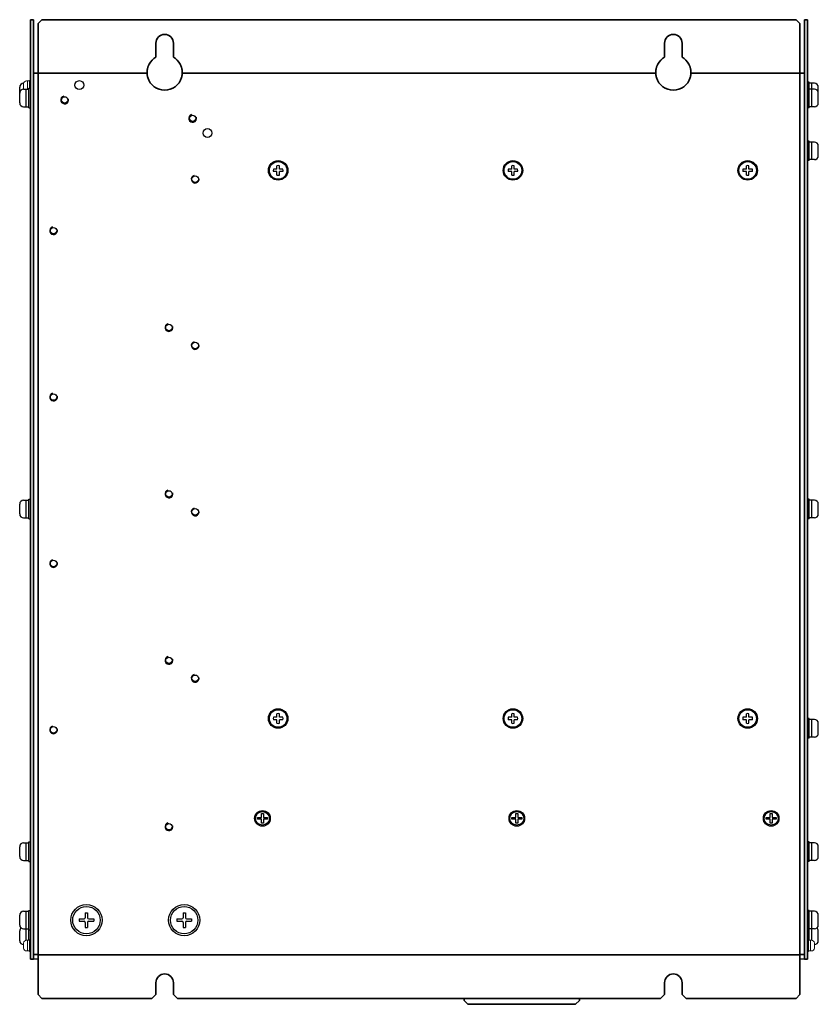
# Model space of a CAD drawing. Extents: x -706 to 1064, y 2731 to 4073.
# Drawn here: x 656 to 1064, y 3118 to 3621 of the extents above; entities that cross this region are included whole.
import ezdxf

# ---------------------------------------------------------------- set-up
doc = ezdxf.new("R2010")
doc.units = 0
for name, color, linetype in [('DP4バー', 7, 'CONTINUOUS'), ('M4セムス', 7, 'CONTINUOUS'), ('M5セムス', 7, 'CONTINUOUS'), ('M8セムス', 7, 'CONTINUOUS'), ('フロントパネル', 7, 'CONTINUOUS'), ('ライトパネル', 7, 'CONTINUOUS'), ('レフトパネル', 7, 'CONTINUOUS'), ('台板', 7, 'CONTINUOUS')]:
    doc.layers.add(name, color=color, linetype=linetype)
doc.layers.add('M3セムス', color=7, linetype='CONTINUOUS', lineweight=13)

msp = doc.modelspace()

# ---------------------------------------------------------------- linework, layer by layer
at = {"layer": 'DP4バー', "lineweight": 35}
for p, q in [((882.89, 3120.71), (882.89, 3119.71)), ((882.89, 3119.71), (884.89, 3117.71)), ((939.89, 3117.71), (941.89, 3119.71)), ((941.89, 3120.71), (941.89, 3119.71)), ((884.89, 3117.71), (939.89, 3117.71))]:
    msp.add_line(p, q, dxfattribs=at)
at = {"layer": 'M3セムス', "linetype": 'Continuous'}
for p, q in [((657.79, 3585.46), (657.79, 3587.96)), ((659.29, 3589.46), (660.79, 3589.46)), ((659.79, 3585.21), (659.79, 3589.46)), ((660.79, 3585.71), (660.79, 3589.71)), ((660.79, 3589.71), (661.29, 3589.71)), ((661.29, 3585.71), (661.29, 3589.71)), ((657.79, 3146.46), (657.79, 3148.96)), ((659.29, 3150.46), (660.79, 3150.46)), ((659.79, 3144.96), (659.79, 3150.46)), ((660.79, 3144.71), (660.79, 3150.71)), ((660.79, 3150.71), (661.29, 3150.71)), ((661.29, 3144.71), (661.29, 3150.71)), ((1058.49, 3144.71), (1058.49, 3150.71)), ((1058.99, 3150.71), (1058.49, 3150.71)), ((1058.99, 3144.71), (1058.99, 3150.71)), ((1060.49, 3150.46), (1058.99, 3150.46)), ((1059.99, 3144.96), (1059.99, 3150.46)), ((1061.99, 3146.46), (1061.99, 3148.96)), ((659.29, 3144.96), (660.79, 3144.96)), ((660.79, 3144.71), (661.29, 3144.71)), ((1058.99, 3144.71), (1058.49, 3144.71)), ((1060.49, 3144.96), (1058.99, 3144.96))]:
    msp.add_line(p, q, dxfattribs=at)
for centre, start, end in [((659.29, 3587.96), 90, 180), ((659.29, 3585.46), 180, 189.5941), ((659.29, 3148.96), 90, 180), ((1060.49, 3148.96), 0, 90), ((659.29, 3146.46), 180, 270), ((1060.49, 3146.46), 270, 0)]:
    msp.add_arc(centre, 1.5, start, end, dxfattribs=at)
at = {"layer": 'M4セムス'}
for p, q in [((779.39, 3213.21), (779.39, 3215.21)), ((779.39, 3215.21), (780.39, 3215.21)), ((780.39, 3215.21), (780.39, 3213.21)), ((909.39, 3213.21), (909.39, 3215.21)), ((909.39, 3215.21), (910.39, 3215.21)), ((910.39, 3215.21), (910.39, 3213.21)), ((1039.39, 3213.21), (1039.39, 3215.21)), ((1039.39, 3215.21), (1040.39, 3215.21)), ((1040.39, 3215.21), (1040.39, 3213.21)), ((777.39, 3212.21), (777.39, 3213.21)), ((777.39, 3213.21), (779.39, 3213.21)), ((779.39, 3212.21), (777.39, 3212.21)), ((779.39, 3210.21), (779.39, 3212.21)), ((780.39, 3210.21), (779.39, 3210.21)), ((780.39, 3213.21), (782.39, 3213.21)), ((780.39, 3212.21), (780.39, 3210.21)), ((782.39, 3212.21), (780.39, 3212.21)), ((782.39, 3213.21), (782.39, 3212.21)), ((907.39, 3212.21), (907.39, 3213.21)), ((907.39, 3213.21), (909.39, 3213.21)), ((909.39, 3212.21), (907.39, 3212.21)), ((909.39, 3210.21), (909.39, 3212.21)), ((910.39, 3210.21), (909.39, 3210.21)), ((910.39, 3213.21), (912.39, 3213.21)), ((910.39, 3212.21), (910.39, 3210.21)), ((912.39, 3212.21), (910.39, 3212.21)), ((912.39, 3213.21), (912.39, 3212.21)), ((1037.39, 3212.21), (1037.39, 3213.21)), ((1037.39, 3213.21), (1039.39, 3213.21)), ((1039.39, 3212.21), (1037.39, 3212.21)), ((1039.39, 3210.21), (1039.39, 3212.21)), ((1040.39, 3210.21), (1039.39, 3210.21)), ((1040.39, 3213.21), (1042.39, 3213.21)), ((1040.39, 3212.21), (1040.39, 3210.21)), ((1042.39, 3212.21), (1040.39, 3212.21)), ((1042.39, 3213.21), (1042.39, 3212.21))]:
    msp.add_line(p, q, dxfattribs=at)
for centre, radius in [((779.89, 3212.71), 4), ((779.89, 3212.71), 3.5), ((909.89, 3212.71), 4), ((909.89, 3212.71), 3.5), ((1039.89, 3212.71), 4), ((1039.89, 3212.71), 3.5)]:
    msp.add_circle(centre, radius, dxfattribs=at)
at = {"layer": 'M5セムス', "linetype": 'Continuous'}
for p, q in [((657.79, 3588.21), (657.81, 3588.21)), ((1058.49, 3578.71), (1058.49, 3588.71)), ((1059.29, 3588.71), (1058.49, 3588.71)), ((1059.29, 3585.71), (1059.29, 3588.71)), ((1061.99, 3588.21), (1059.29, 3588.21)), ((1060.69, 3585.21), (1060.69, 3588.21)), ((655.79, 3583.21), (655.79, 3586.21)), ((655.79, 3578.21), (655.79, 3583.21)), ((657.79, 3585.21), (660.49, 3585.21)), ((659.09, 3576.21), (659.09, 3585.21)), ((660.49, 3575.71), (660.49, 3585.71)), ((660.49, 3585.71), (661.29, 3585.71)), ((661.29, 3575.71), (661.29, 3585.71)), ((661.29, 3575.71), (661.29, 3585.71)), ((1058.49, 3575.71), (1058.49, 3585.71)), ((1059.29, 3585.71), (1058.49, 3585.71)), ((1059.29, 3575.71), (1059.29, 3585.71)), ((1061.99, 3585.21), (1059.29, 3585.21)), ((1060.69, 3576.21), (1060.69, 3585.21)), ((1063.99, 3581.21), (1063.99, 3586.21)), ((1063.99, 3578.21), (1063.99, 3583.21)), ((657.79, 3576.21), (660.49, 3576.21)), ((660.49, 3575.71), (661.29, 3575.71)), ((1059.29, 3575.71), (1058.49, 3575.71)), ((1061.99, 3576.21), (1059.29, 3576.21)), ((1058.49, 3548.71), (1058.49, 3558.71)), ((1059.29, 3558.71), (1058.49, 3558.71)), ((1059.29, 3548.71), (1059.29, 3558.71)), ((1061.99, 3558.21), (1059.29, 3558.21)), ((1060.69, 3549.21), (1060.69, 3558.21)), ((1063.99, 3551.21), (1063.99, 3556.21)), ((1059.29, 3548.71), (1058.49, 3548.71)), ((1061.99, 3549.21), (1059.29, 3549.21)), ((657.79, 3375.21), (660.49, 3375.21)), ((659.09, 3366.21), (659.09, 3375.21)), ((660.49, 3365.71), (660.49, 3375.71)), ((660.49, 3375.71), (661.29, 3375.71)), ((661.29, 3365.71), (661.29, 3375.71)), ((1058.49, 3365.71), (1058.49, 3375.71)), ((1059.29, 3375.71), (1058.49, 3375.71)), ((1059.29, 3365.71), (1059.29, 3375.71)), ((1061.99, 3375.21), (1059.29, 3375.21)), ((1060.69, 3366.21), (1060.69, 3375.21)), ((655.79, 3368.21), (655.79, 3373.21)), ((1063.99, 3368.21), (1063.99, 3373.21)), ((657.79, 3366.21), (660.49, 3366.21)), ((660.49, 3365.71), (661.29, 3365.71)), ((1059.29, 3365.71), (1058.49, 3365.71)), ((1061.99, 3366.21), (1059.29, 3366.21)), ((1058.49, 3253.71), (1058.49, 3263.71)), ((1059.29, 3263.71), (1058.49, 3263.71)), ((1059.29, 3253.71), (1059.29, 3263.71)), ((1061.99, 3263.21), (1059.29, 3263.21)), ((1060.69, 3254.21), (1060.69, 3263.21)), ((1063.99, 3256.21), (1063.99, 3261.21)), ((1059.29, 3253.71), (1058.49, 3253.71)), ((1061.99, 3254.21), (1059.29, 3254.21)), ((657.79, 3200.21), (660.49, 3200.21)), ((659.09, 3191.21), (659.09, 3200.21)), ((660.49, 3190.71), (660.49, 3200.71)), ((660.49, 3200.71), (661.29, 3200.71)), ((661.29, 3190.71), (661.29, 3200.71)), ((1058.49, 3190.71), (1058.49, 3200.71)), ((1059.29, 3200.71), (1058.49, 3200.71)), ((1059.29, 3190.71), (1059.29, 3200.71)), ((1061.99, 3200.21), (1059.29, 3200.21)), ((1060.69, 3191.21), (1060.69, 3200.21)), ((655.79, 3193.21), (655.79, 3198.21)), ((1063.99, 3193.21), (1063.99, 3198.21)), ((657.79, 3191.21), (660.49, 3191.21)), ((660.49, 3190.71), (661.29, 3190.71)), ((1059.29, 3190.71), (1058.49, 3190.71)), ((1061.99, 3191.21), (1059.29, 3191.21)), ((657.79, 3165.21), (660.49, 3165.21)), ((659.09, 3156.21), (659.09, 3165.21)), ((660.49, 3155.71), (660.49, 3165.71)), ((660.49, 3165.71), (661.29, 3165.71)), ((661.29, 3155.71), (661.29, 3165.71)), ((1058.49, 3155.71), (1058.49, 3165.71)), ((1059.29, 3165.71), (1058.49, 3165.71)), ((1059.29, 3155.71), (1059.29, 3165.71)), ((1061.99, 3165.21), (1059.29, 3165.21)), ((1060.69, 3156.21), (1060.69, 3165.21)), ((655.79, 3158.21), (655.79, 3163.21)), ((1063.99, 3158.21), (1063.99, 3163.21)), ((655.79, 3150.21), (655.79, 3155.21)), ((657.79, 3156.21), (660.49, 3156.21)), ((659.09, 3150.44), (659.09, 3156.21)), ((660.49, 3150.46), (660.49, 3156.21)), ((660.49, 3155.71), (661.29, 3155.71)), ((1059.29, 3155.71), (1058.49, 3155.71)), ((1061.99, 3156.21), (1059.29, 3156.21)), ((1059.29, 3150.46), (1059.29, 3156.21)), ((1060.69, 3150.44), (1060.69, 3156.21)), ((1063.99, 3150.21), (1063.99, 3155.21))]:
    msp.add_line(p, q, dxfattribs=at)
at = {"layer": 'M5セムス'}
for p, q in [((787.26, 3544.33), (785.47, 3544.33)), ((787.26, 3543.08), (785.47, 3543.08)), ((787.26, 3544.33), (787.26, 3546.13)), ((787.26, 3541.29), (787.26, 3543.08)), ((788.51, 3544.33), (788.51, 3546.13)), ((790.31, 3544.33), (788.51, 3544.33)), ((790.31, 3543.08), (788.51, 3543.08)), ((788.51, 3541.29), (788.51, 3543.08)), ((907.26, 3544.33), (905.47, 3544.33)), ((907.26, 3543.08), (905.47, 3543.08)), ((907.26, 3544.33), (907.26, 3546.13)), ((907.26, 3541.29), (907.26, 3543.08)), ((908.51, 3544.33), (908.51, 3546.13)), ((910.31, 3544.33), (908.51, 3544.33)), ((910.31, 3543.08), (908.51, 3543.08)), ((908.51, 3541.29), (908.51, 3543.08)), ((1027.26, 3544.33), (1025.47, 3544.33)), ((1027.26, 3543.08), (1025.47, 3543.08)), ((1027.26, 3544.33), (1027.26, 3546.13)), ((1027.26, 3541.29), (1027.26, 3543.08)), ((1028.51, 3544.33), (1028.51, 3546.13)), ((1030.31, 3544.33), (1028.51, 3544.33)), ((1030.31, 3543.08), (1028.51, 3543.08)), ((1028.51, 3541.29), (1028.51, 3543.08)), ((787.26, 3264.33), (787.26, 3266.13)), ((788.51, 3264.33), (788.51, 3266.13)), ((907.26, 3264.33), (907.26, 3266.13)), ((908.51, 3264.33), (908.51, 3266.13)), ((1027.26, 3264.33), (1027.26, 3266.13)), ((1028.51, 3264.33), (1028.51, 3266.13)), ((787.26, 3264.33), (785.47, 3264.33)), ((787.26, 3263.08), (785.47, 3263.08)), ((787.26, 3261.29), (787.26, 3263.08)), ((790.31, 3264.33), (788.51, 3264.33)), ((790.31, 3263.08), (788.51, 3263.08)), ((788.51, 3261.29), (788.51, 3263.08)), ((907.26, 3264.33), (905.47, 3264.33)), ((907.26, 3263.08), (905.47, 3263.08)), ((907.26, 3261.29), (907.26, 3263.08)), ((910.31, 3264.33), (908.51, 3264.33)), ((910.31, 3263.08), (908.51, 3263.08)), ((908.51, 3261.29), (908.51, 3263.08)), ((1027.26, 3264.33), (1025.47, 3264.33)), ((1027.26, 3263.08), (1025.47, 3263.08)), ((1027.26, 3261.29), (1027.26, 3263.08)), ((1030.31, 3264.33), (1028.51, 3264.33)), ((1030.31, 3263.08), (1028.51, 3263.08)), ((1028.51, 3261.29), (1028.51, 3263.08))]:
    msp.add_line(p, q, dxfattribs=at)
at = {"layer": 'M5セムス', "linetype": 'Continuous'}
for centre in [(787.89, 3543.71), (907.89, 3543.71), (1027.89, 3543.71), (787.89, 3263.71), (907.89, 3263.71), (1027.89, 3263.71)]:
    msp.add_circle(centre, 5, dxfattribs=at)
at = {"layer": 'M5セムス'}
for centre in [(787.89, 3543.71), (907.89, 3543.71), (1027.89, 3543.71), (787.89, 3263.71), (907.89, 3263.71), (1027.89, 3263.71)]:
    msp.add_circle(centre, 4.5, dxfattribs=at)
at = {"layer": 'M5セムス', "linetype": 'Continuous'}
for centre, start, end in [((657.79, 3586.21), 90, 180), ((1061.99, 3586.21), 0, 90), ((657.79, 3583.21), 90, 180), ((1061.99, 3583.21), 0, 90), ((657.79, 3578.21), 180, 270), ((1061.99, 3578.21), 270, 0), ((1061.99, 3556.21), 0, 90), ((1061.99, 3551.21), 270, 0), ((657.79, 3373.21), 90, 180), ((1061.99, 3373.21), 0, 90), ((657.79, 3368.21), 180, 270), ((1061.99, 3368.21), 270, 0), ((1061.99, 3261.21), 0, 90), ((1061.99, 3256.21), 270, 0), ((657.79, 3198.21), 90, 180), ((1061.99, 3198.21), 0, 90), ((657.79, 3193.21), 180, 270), ((1061.99, 3193.21), 270, 0), ((657.79, 3163.21), 90, 180), ((1061.99, 3163.21), 0, 90), ((657.79, 3158.21), 180, 270), ((657.79, 3155.21), 131.4096, 180), ((1061.99, 3158.21), 270, 0), ((1061.99, 3155.21), 0, 48.5904), ((657.79, 3150.21), 180, 270), ((1061.99, 3150.21), 270, 0)]:
    msp.add_arc(centre, 2, start, end, dxfattribs=at)
at = {"layer": 'M5セムス'}
for centre, start, end in [((787.89, 3543.71), 75.5225, 104.4775), ((907.89, 3543.71), 75.5225, 104.4775), ((1027.89, 3543.71), 75.5225, 104.4775), ((787.89, 3543.71), 165.5225, 194.4775), ((787.89, 3543.71), 255.5225, 284.4775), ((787.89, 3543.71), 345.5225, 14.4775), ((907.89, 3543.71), 165.5225, 194.4775), ((907.89, 3543.71), 255.5225, 284.4775), ((907.89, 3543.71), 345.5225, 14.4775), ((1027.89, 3543.71), 165.5225, 194.4775), ((1027.89, 3543.71), 255.5225, 284.4775), ((1027.89, 3543.71), 345.5225, 14.4775), ((787.89, 3263.71), 75.5225, 104.4775), ((907.89, 3263.71), 75.5225, 104.4775), ((1027.89, 3263.71), 75.5225, 104.4775), ((787.89, 3263.71), 165.5225, 194.4775), ((787.89, 3263.71), 255.5225, 284.4775), ((787.89, 3263.71), 345.5225, 14.4775), ((907.89, 3263.71), 165.5225, 194.4775), ((907.89, 3263.71), 255.5225, 284.4775), ((907.89, 3263.71), 345.5225, 14.4775), ((1027.89, 3263.71), 165.5225, 194.4775), ((1027.89, 3263.71), 255.5225, 284.4775), ((1027.89, 3263.71), 345.5225, 14.4775)]:
    msp.add_arc(centre, 2.5, start, end, dxfattribs=at)
at = {"layer": 'M8セムス'}
for p, q in [((689.29, 3164.46), (690.49, 3164.46)), ((689.29, 3164.46), (689.29, 3161.91)), ((689.29, 3164.46), (690.49, 3164.46)), ((689.29, 3164.46), (689.29, 3161.91)), ((690.49, 3164.46), (690.49, 3161.91)), ((690.49, 3164.46), (690.49, 3161.91)), ((739.29, 3164.46), (740.49, 3164.46)), ((739.29, 3164.46), (739.29, 3161.91)), ((739.29, 3164.46), (740.49, 3164.46)), ((739.29, 3164.46), (739.29, 3161.91)), ((740.49, 3164.46), (740.49, 3161.91)), ((740.49, 3164.46), (740.49, 3161.91)), ((686.14, 3161.31), (686.14, 3160.11)), ((686.14, 3161.31), (688.69, 3161.31)), ((686.14, 3161.31), (686.14, 3160.11)), ((686.14, 3161.31), (688.69, 3161.31)), ((686.14, 3160.11), (688.69, 3160.11)), ((686.14, 3160.11), (688.69, 3160.11)), ((689.29, 3159.51), (689.29, 3156.96)), ((689.29, 3159.51), (689.29, 3156.96)), ((690.49, 3159.51), (690.49, 3156.96)), ((690.49, 3159.51), (690.49, 3156.96)), ((691.09, 3161.31), (693.64, 3161.31)), ((691.09, 3161.31), (693.64, 3161.31)), ((691.09, 3160.11), (693.64, 3160.11)), ((691.09, 3160.11), (693.64, 3160.11)), ((693.64, 3161.31), (693.64, 3160.11)), ((693.64, 3161.31), (693.64, 3160.11)), ((736.14, 3161.31), (736.14, 3160.11)), ((736.14, 3161.31), (738.69, 3161.31)), ((736.14, 3161.31), (736.14, 3160.11)), ((736.14, 3161.31), (738.69, 3161.31)), ((736.14, 3160.11), (738.69, 3160.11)), ((736.14, 3160.11), (738.69, 3160.11)), ((739.29, 3159.51), (739.29, 3156.96)), ((739.29, 3159.51), (739.29, 3156.96)), ((740.49, 3159.51), (740.49, 3156.96)), ((740.49, 3159.51), (740.49, 3156.96)), ((741.09, 3161.31), (743.64, 3161.31)), ((741.09, 3161.31), (743.64, 3161.31)), ((741.09, 3160.11), (743.64, 3160.11)), ((741.09, 3160.11), (743.64, 3160.11)), ((743.64, 3161.31), (743.64, 3160.11)), ((743.64, 3161.31), (743.64, 3160.11)), ((689.29, 3156.96), (690.49, 3156.96)), ((689.29, 3156.96), (690.49, 3156.96)), ((739.29, 3156.96), (740.49, 3156.96)), ((739.29, 3156.96), (740.49, 3156.96))]:
    msp.add_line(p, q, dxfattribs=at)
for centre, radius in [((689.89, 3160.71), 8), ((689.89, 3160.71), 7), ((739.89, 3160.71), 8), ((739.89, 3160.71), 7)]:
    msp.add_circle(centre, radius, dxfattribs=at)
for centre, start, end in [((688.69, 3161.91), 270, 0), ((688.69, 3161.91), 270, 0), ((688.69, 3159.51), 0, 90), ((688.69, 3159.51), 0, 90), ((691.09, 3161.91), 180, 270), ((691.09, 3161.91), 180, 270), ((691.09, 3159.51), 90, 180), ((691.09, 3159.51), 90, 180), ((738.69, 3161.91), 270, 0), ((738.69, 3161.91), 270, 0), ((738.69, 3159.51), 0, 90), ((738.69, 3159.51), 0, 90), ((741.09, 3161.91), 180, 270), ((741.09, 3161.91), 180, 270), ((741.09, 3159.51), 90, 180), ((741.09, 3159.51), 90, 180)]:
    msp.add_arc(centre, 0.6, start, end, dxfattribs=at)
at = {"layer": 'フロントパネル', "linetype": 'Continuous', "lineweight": 30}
for p, q in [((665.19, 3140.71), (662.89, 3140.71)), ((1056.89, 3140.71), (1054.59, 3140.71))]:
    msp.add_line(p, q, dxfattribs=at)
at = {"layer": 'ライトパネル', "linetype": 'Continuous', "lineweight": 35}
for p, q in [((662.89, 3620.71), (661.29, 3620.71)), ((661.29, 3620.71), (661.29, 3618.71)), ((661.29, 3618.71), (661.29, 3142.71)), ((662.89, 3620.71), (662.89, 3618.71)), ((662.89, 3618.71), (662.89, 3142.71)), ((661.29, 3142.71), (661.29, 3140.71)), ((662.89, 3140.71), (661.29, 3140.71)), ((662.89, 3142.71), (662.89, 3140.71))]:
    msp.add_line(p, q, dxfattribs=at)
at = {"layer": 'レフトパネル', "linetype": 'Continuous', "lineweight": 35}
for p, q in [((1056.89, 3620.71), (1058.49, 3620.71)), ((1056.89, 3618.71), (1056.89, 3620.71)), ((1056.89, 3142.71), (1056.89, 3618.71)), ((1058.49, 3618.71), (1058.49, 3620.71)), ((1058.49, 3142.71), (1058.49, 3618.71)), ((1056.89, 3140.71), (1056.89, 3142.71)), ((1056.89, 3140.71), (1058.49, 3140.71)), ((1058.49, 3140.71), (1058.49, 3142.71))]:
    msp.add_line(p, q, dxfattribs=at)
at = {"layer": '台板', "lineweight": 35}
for p, q in [((665.19, 3618.71), (667.19, 3620.71)), ((665.19, 3618.71), (665.19, 3598.01)), ((1052.59, 3620.71), (667.19, 3620.71)), ((1052.59, 3620.71), (1054.59, 3618.71)), ((1054.59, 3598.01), (1054.59, 3618.71)), ((725.39, 3601.5), (725.39, 3608.71)), ((734.39, 3608.71), (734.39, 3601.5)), ((985.39, 3601.5), (985.39, 3608.71)), ((994.39, 3608.71), (994.39, 3601.5)), ((665.19, 3595.71), (665.19, 3598.01)), ((1054.59, 3598.01), (1054.59, 3595.71)), ((662.89, 3593.34), (665.19, 3593.34)), ((662.89, 3593.34), (662.89, 3143.08)), ((665.19, 3595.71), (665.19, 3593.34)), ((665.26, 3593.41), (665.19, 3593.41)), ((1054.59, 3593.41), (1054.52, 3593.41)), ((1054.59, 3595.71), (1054.59, 3593.34)), ((1056.89, 3593.34), (1054.59, 3593.34)), ((1056.89, 3143.08), (1056.89, 3593.34)), ((662.89, 3143.08), (665.19, 3143.08)), ((665.19, 3140.71), (665.19, 3143.08)), ((665.19, 3143.01), (665.26, 3143.01)), ((665.19, 3138.41), (665.19, 3140.71)), ((1054.52, 3143.01), (1054.59, 3143.01)), ((1056.89, 3143.08), (1054.59, 3143.08)), ((1054.59, 3140.71), (1054.59, 3143.08)), ((1054.59, 3140.71), (1054.59, 3138.41)), ((665.19, 3138.41), (665.19, 3122.71)), ((1054.59, 3122.71), (1054.59, 3138.41)), ((725.39, 3122.71), (725.39, 3128.71)), ((734.39, 3128.71), (734.39, 3122.71)), ((985.39, 3122.71), (985.39, 3128.71)), ((994.39, 3128.71), (994.39, 3122.71)), ((667.19, 3120.71), (665.19, 3122.71)), ((667.19, 3120.71), (723.39, 3120.71)), ((725.39, 3122.71), (723.39, 3120.71)), ((736.39, 3120.71), (734.39, 3122.71)), ((736.39, 3120.71), (983.39, 3120.71)), ((985.39, 3122.71), (983.39, 3120.71)), ((996.39, 3120.71), (994.39, 3122.71)), ((996.39, 3120.71), (1052.59, 3120.71)), ((1054.59, 3122.71), (1052.59, 3120.71))]:
    msp.add_line(p, q, dxfattribs=at)
at = {"layer": '台板', "lineweight": 35, "ltscale": 4}
for p, q in [((665.19, 3593.34), (665.19, 3143.08)), ((665.26, 3593.41), (720.89, 3593.41)), ((738.88, 3593.41), (980.89, 3593.41)), ((998.88, 3593.41), (1054.52, 3593.41)), ((1054.59, 3143.08), (1054.59, 3593.34)), ((665.26, 3143.01), (1054.52, 3143.01))]:
    msp.add_line(p, q, dxfattribs=at)
at = {"layer": '台板'}
for centre, radius in [((686.29, 3587.31), 2.25), ((678.79, 3579.71), 1.65), ((744.19, 3570.31), 1.65), ((751.79, 3562.81), 2.25), ((745.46, 3539.26), 1.65), ((673.11, 3512.92), 1.65), ((732.09, 3463.44), 1.65), ((745.46, 3454.26), 1.65), ((673.11, 3427.92), 1.65), ((732.09, 3378.44), 1.65), ((745.46, 3369.26), 1.65), ((673.11, 3342.92), 1.65), ((732.09, 3293.44), 1.65), ((745.46, 3284.26), 1.65), ((673.11, 3257.92), 1.65), ((732.09, 3208.44), 1.65)]:
    msp.add_circle(centre, radius, dxfattribs=at)
at = {"layer": '台板', "lineweight": 35}
for centre, radius, start, end in [((729.89, 3608.71), 4.5, 0, 180), ((989.89, 3608.71), 4.5, 0, 180), ((729.89, 3593.71), 9, 120, 151.4596), ((729.89, 3593.71), 9, 28.5404, 60), ((989.89, 3593.71), 9, 120, 151.4596), ((989.89, 3593.71), 9, 28.5404, 60), ((729.89, 3593.71), 9, 196.7914, 343.2086), ((989.89, 3593.71), 9, 196.7914, 343.2086), ((729.89, 3128.71), 4.5, 0, 180), ((989.89, 3128.71), 4.5, 0, 180)]:
    msp.add_arc(centre, radius, start, end, dxfattribs=at)
at = {"layer": '台板'}
for centre in [(678.79, 3579.71), (744.19, 3570.31), (745.46, 3539.26), (673.11, 3512.92), (732.09, 3463.44), (745.46, 3454.26), (673.11, 3427.92), (732.09, 3378.44), (745.46, 3369.26), (673.11, 3342.92), (732.09, 3293.44), (745.46, 3284.26), (673.11, 3257.92), (732.09, 3208.44)]:
    msp.add_arc(centre, 2, 105, 15, dxfattribs=at)
at = {"layer": '台板', "lineweight": 35}
for points, knots in [([(721.98, 3598.01), (721.9, 3597.87), (721.83, 3597.73), (721.7, 3597.45), (721.64, 3597.31), (721.52, 3597.04), (721.47, 3596.91), (721.38, 3596.65), (721.34, 3596.53), (721.27, 3596.31), (721.24, 3596.21), (721.19, 3596.03), (721.17, 3595.96), (721.13, 3595.77), (721.11, 3595.71), (721.11, 3595.71)], [0, 0, 0, 0, 0.125, 0.125, 0.25, 0.25, 0.375, 0.375, 0.5, 0.5, 0.625, 0.625, 0.75, 0.75, 1, 1, 1, 1]), ([(738.66, 3595.71), (738.66, 3595.71), (738.65, 3595.77), (738.6, 3595.96), (738.58, 3596.03), (738.53, 3596.21), (738.5, 3596.31), (738.4, 3596.64), (738.31, 3596.9), (738.14, 3597.31), (738.07, 3597.45), (737.94, 3597.73), (737.87, 3597.87), (737.79, 3598.01)], [0, 0, 0, 0, 0.25, 0.25, 0.375, 0.375, 0.5, 0.5, 0.75, 0.75, 0.875, 0.875, 1, 1, 1, 1]), ([(981.98, 3598.01), (981.91, 3597.87), (981.83, 3597.73), (981.7, 3597.45), (981.64, 3597.31), (981.53, 3597.04), (981.47, 3596.91), (981.38, 3596.66), (981.34, 3596.53), (981.27, 3596.31), (981.24, 3596.21), (981.19, 3596.04), (981.17, 3595.96), (981.13, 3595.77), (981.11, 3595.71), (981.11, 3595.71)], [0, 0, 0, 0, 0.125, 0.125, 0.25, 0.25, 0.375, 0.375, 0.5, 0.5, 0.625, 0.625, 0.75, 0.75, 1, 1, 1, 1]), ([(998.66, 3595.71), (998.66, 3595.71), (998.66, 3595.72), (998.64, 3595.79), (998.63, 3595.83), (998.6, 3595.96), (998.58, 3596.03), (998.53, 3596.21), (998.5, 3596.31), (998.43, 3596.53), (998.39, 3596.65), (998.3, 3596.91), (998.25, 3597.04), (998.14, 3597.31), (998.07, 3597.45), (997.94, 3597.73), (997.87, 3597.87), (997.79, 3598.01)], [0, 0, 0, 0, 0.125, 0.125, 0.25, 0.25, 0.375, 0.375, 0.5, 0.5, 0.625, 0.625, 0.75, 0.75, 0.875, 0.875, 1, 1, 1, 1]), ([(721.11, 3595.71), (721.11, 3595.71), (721.1, 3595.68), (721.08, 3595.56), (721.06, 3595.47), (721.02, 3595.24), (720.99, 3595.09), (720.95, 3594.76), (720.92, 3594.56), (720.89, 3594.13), (720.89, 3593.9), (720.89, 3593.39), (720.9, 3593.12), (720.94, 3592.7), (720.96, 3592.56), (721, 3592.28), (721.02, 3592.13), (721.11, 3591.69), (721.18, 3591.4), (721.27, 3591.11)], [0, 0, 0, 0, 0.125, 0.125, 0.25, 0.25, 0.375, 0.375, 0.5, 0.5, 0.625, 0.625, 0.75, 0.75, 0.8125, 0.8125, 0.875, 0.875, 1, 1, 1, 1]), ([(738.5, 3591.11), (738.59, 3591.39), (738.66, 3591.68), (738.78, 3592.27), (738.82, 3592.56), (738.86, 3592.98), (738.87, 3593.11), (738.88, 3593.38), (738.89, 3593.52), (738.89, 3593.9), (738.88, 3594.13), (738.85, 3594.56), (738.83, 3594.75), (738.78, 3595.09), (738.76, 3595.23), (738.71, 3595.47), (738.69, 3595.56), (738.67, 3595.68), (738.66, 3595.71), (738.66, 3595.71)], [0, 0, 0, 0, 0.125, 0.125, 0.25, 0.25, 0.3125, 0.3125, 0.375, 0.375, 0.5, 0.5, 0.625, 0.625, 0.75, 0.75, 0.875, 0.875, 1, 1, 1, 1]), ([(981.11, 3595.71), (981.11, 3595.71), (981.1, 3595.68), (981.08, 3595.56), (981.06, 3595.47), (981.02, 3595.24), (980.99, 3595.09), (980.95, 3594.76), (980.93, 3594.56), (980.89, 3594.14), (980.89, 3593.9), (980.89, 3593.39), (980.9, 3593.12), (980.95, 3592.57), (981, 3592.28), (981.11, 3591.69), (981.18, 3591.4), (981.27, 3591.11)], [0, 0, 0, 0, 0.125, 0.125, 0.25, 0.25, 0.375, 0.375, 0.5, 0.5, 0.625, 0.625, 0.75, 0.75, 0.875, 0.875, 1, 1, 1, 1]), ([(998.5, 3591.11), (998.59, 3591.4), (998.66, 3591.69), (998.78, 3592.27), (998.82, 3592.57), (998.87, 3593.12), (998.88, 3593.39), (998.89, 3593.9), (998.88, 3594.13), (998.85, 3594.56), (998.83, 3594.76), (998.78, 3595.09), (998.76, 3595.24), (998.71, 3595.47), (998.69, 3595.56), (998.67, 3595.68), (998.66, 3595.71), (998.66, 3595.71)], [0, 0, 0, 0, 0.125, 0.125, 0.25, 0.25, 0.375, 0.375, 0.5, 0.5, 0.625, 0.625, 0.75, 0.75, 0.875, 0.875, 1, 1, 1, 1])]:
    msp.add_open_spline(points, degree=3, knots=knots, dxfattribs=at)

doc.saveas('drawing.dxf')
